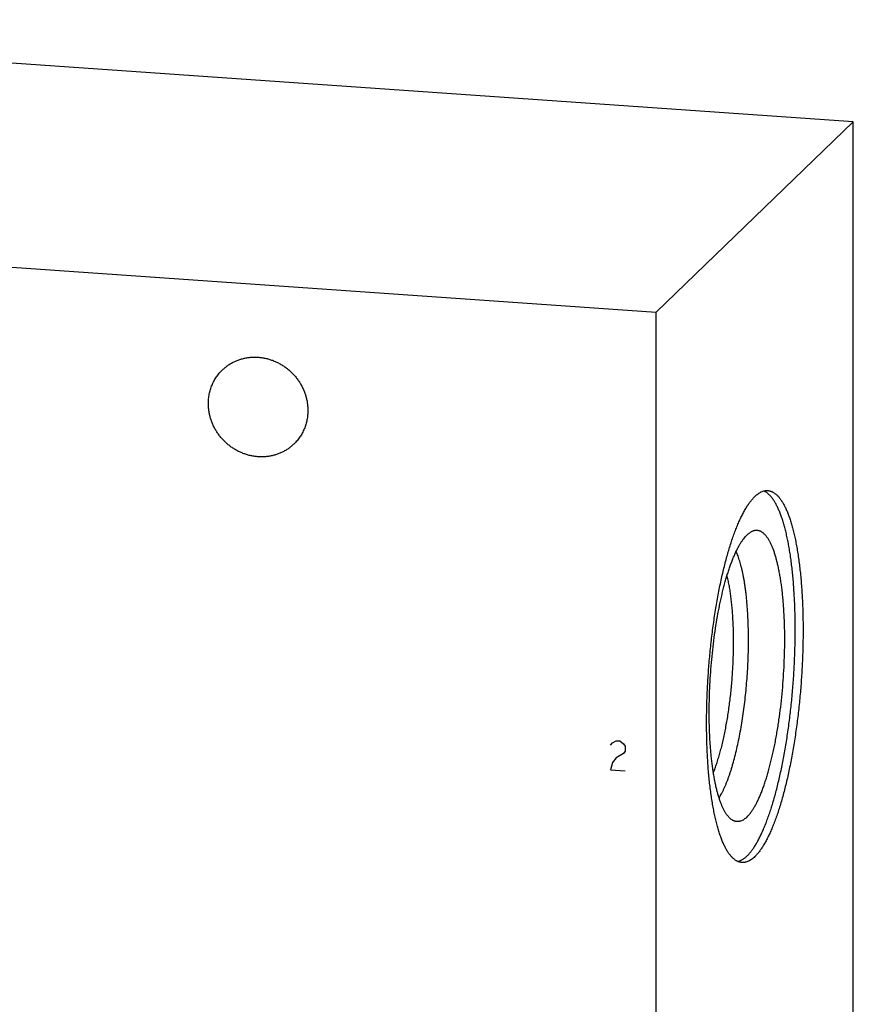
# Model space of a CAD drawing. Units: inches. Extents: x 0.3 to 21.7, y 0.3 to 16.7.
# Drawn here: x 11 to 14.3, y 8.5 to 12.4 of the extents above; entities that cross this region are included whole.
import ezdxf

# ---------------------------------------------------------------- set-up
doc = ezdxf.new("R2010")
doc.units = ezdxf.units.IN
doc.header["$LTSCALE"] = 1.21
doc.header["$MEASUREMENT"] = 0
doc.layers.get('0').update_dxf_attribs({"linetype": 'CONTINUOUS'})

msp = doc.modelspace()

# ---------------------------------------------------------------- linework, layer by layer
at = {"color": 7, "linetype": 'CONTINUOUS'}
for p, q in [((14.286, 11.9776), (8.4905, 12.3795)), ((13.5095, 11.2276), (14.286, 11.9776)), ((14.286, 6.182), (14.286, 11.9776)), ((7.714, 11.6295), (13.5095, 11.2276)), ((13.5095, 5.432), (13.5095, 11.2276))]:
    msp.add_line(p, q, dxfattribs=at)
at = {"color": 4, "linetype": 'CONTINUOUS'}
for p, q in [((13.3289, 9.5208), (13.3362, 9.5299)), ((13.3362, 9.5299), (13.3507, 9.5386)), ((13.3507, 9.5386), (13.3651, 9.5376)), ((13.3651, 9.5376), (13.3796, 9.5269)), ((13.3796, 9.5269), (13.3869, 9.5167)), ((13.3869, 9.5167), (13.3869, 9.4974)), ((13.3507, 9.471), (13.3362, 9.4526)), ((13.3796, 9.4883), (13.3507, 9.471)), ((13.3869, 9.4974), (13.3796, 9.4883)), ((13.3362, 9.4526), (13.3289, 9.4242)), ((13.3289, 9.4242), (13.3869, 9.4201))]:
    msp.add_line(p, q, dxfattribs=at)
at = {"color": 7, "linetype": 'CONTINUOUS'}
for points, knots in [([(11.7989, 10.9995), (11.8023, 11.0027), (11.8075, 11.0074), (11.8149, 11.0132), (11.8224, 11.0187), (11.8323, 11.0251), (11.8427, 11.0306), (11.8513, 11.0346), (11.86, 11.0382), (11.8712, 11.0421), (11.8851, 11.0457), (11.8992, 11.0483), (11.9135, 11.0498), (11.928, 11.0502), (11.9425, 11.0495), (11.9571, 11.0478), (11.9715, 11.045), (11.9858, 11.0411), (11.9998, 11.0362), (12.0135, 11.0303), (12.0268, 11.0235), (12.0396, 11.0157), (12.0518, 11.007), (12.0634, 10.9974), (12.0744, 10.9871), (12.0846, 10.976), (12.094, 10.9643), (12.1026, 10.9519), (12.1103, 10.9391), (12.1171, 10.9257), (12.1228, 10.9119), (12.1276, 10.8979), (12.1313, 10.8835), (12.134, 10.8691), (12.1356, 10.8545), (12.136, 10.8447), (12.136, 10.8399)], [0, 0, 0, 0, 0.029942, 0.044924, 0.059915, 0.089929, 0.120015, 0.135093, 0.150197, 0.180485, 0.210899, 0.241453, 0.272156, 0.303015, 0.334033, 0.36521, 0.396542, 0.42802, 0.459636, 0.491376, 0.523223, 0.555161, 0.587168, 0.619225, 0.651308, 0.683396, 0.715464, 0.747492, 0.779456, 0.811338, 0.843118, 0.874779, 0.906308, 0.937693, 0.968925, 1, 1, 1, 1]), ([(11.7438, 10.8671), (11.7438, 10.8733), (11.7444, 10.8858), (11.7471, 10.9043), (11.7516, 10.9223), (11.7578, 10.9396), (11.7657, 10.9562), (11.7752, 10.9719), (11.7862, 10.9864), (11.7945, 10.9953), (11.7989, 10.9995)], [0, 0, 0, 0, 0.127348, 0.253861, 0.379588, 0.504605, 0.629017, 0.752953, 0.876561, 1, 1, 1, 1]), ([(12.081, 10.7075), (12.0776, 10.7042), (12.0723, 10.6995), (12.065, 10.6937), (12.0574, 10.6882), (12.0475, 10.6819), (12.0371, 10.6763), (12.0286, 10.6724), (12.0198, 10.6688), (12.0086, 10.6649), (11.9948, 10.6612), (11.9807, 10.6587), (11.9663, 10.6572), (11.9518, 10.6567), (11.9373, 10.6574), (11.9228, 10.6592), (11.9083, 10.662), (11.8941, 10.6658), (11.88, 10.6707), (11.8664, 10.6766), (11.8531, 10.6835), (11.8403, 10.6913), (11.828, 10.7), (11.8164, 10.7095), (11.8054, 10.7199), (11.7952, 10.7309), (11.7858, 10.7427), (11.7772, 10.755), (11.7695, 10.7679), (11.7628, 10.7812), (11.757, 10.795), (11.7522, 10.8091), (11.7485, 10.8234), (11.7458, 10.8379), (11.7442, 10.8525), (11.7438, 10.8622), (11.7438, 10.8671)], [0, 0, 0, 0, 0.029942, 0.044924, 0.059915, 0.089929, 0.120015, 0.135093, 0.150197, 0.180485, 0.210899, 0.241453, 0.272156, 0.303015, 0.334033, 0.36521, 0.396542, 0.42802, 0.459636, 0.491376, 0.523223, 0.555161, 0.587168, 0.619225, 0.651308, 0.683396, 0.715464, 0.747492, 0.779456, 0.811338, 0.843118, 0.874779, 0.906308, 0.937693, 0.968925, 1, 1, 1, 1]), ([(12.136, 10.8399), (12.136, 10.8336), (12.1354, 10.8212), (12.1327, 10.8027), (12.1282, 10.7847), (12.122, 10.7673), (12.1141, 10.7507), (12.1046, 10.7351), (12.0936, 10.7206), (12.0853, 10.7117), (12.081, 10.7075)], [0, 0, 0, 0, 0.127348, 0.253861, 0.379588, 0.504605, 0.629017, 0.752953, 0.876561, 1, 1, 1, 1]), ([(13.8669, 9.0841), (13.8683, 9.0855), (13.8711, 9.0883), (13.8752, 9.0928), (13.8794, 9.0977), (13.8835, 9.1028), (13.8876, 9.1083), (13.8917, 9.1141), (13.8958, 9.1203), (13.8999, 9.1267), (13.9039, 9.1335), (13.9094, 9.1431), (13.9162, 9.1559), (13.9241, 9.1722), (13.932, 9.1896), (13.9397, 9.2083), (13.9472, 9.228), (13.9546, 9.2488), (13.9619, 9.2706), (13.9689, 9.2934), (13.9758, 9.3172), (13.9825, 9.3418), (13.9889, 9.3674), (13.9952, 9.3937), (14.0011, 9.4208), (14.0069, 9.4485), (14.0123, 9.477), (14.0175, 9.506), (14.0241, 9.5457), (14.0316, 9.5965), (14.0392, 9.6584), (14.0456, 9.7214), (14.0506, 9.785), (14.0542, 9.8486), (14.0564, 9.9117), (14.0571, 9.9639), (14.0569, 10.0051), (14.0564, 10.0354), (14.0555, 10.0653), (14.0543, 10.0946), (14.0527, 10.1234), (14.0508, 10.1515), (14.0485, 10.179), (14.0459, 10.2057), (14.043, 10.2317), (14.0397, 10.2568), (14.0361, 10.2811), (14.0321, 10.3044), (14.0279, 10.3268), (14.0233, 10.3481), (14.0185, 10.3684), (14.0134, 10.3876), (14.008, 10.4057), (14.0023, 10.4227), (13.9973, 10.436), (13.9931, 10.446), (13.99, 10.4532), (13.9868, 10.46), (13.9836, 10.4664), (13.9803, 10.4726), (13.9769, 10.4784), (13.9736, 10.484), (13.9701, 10.4891), (13.9666, 10.494), (13.9631, 10.4985), (13.9595, 10.5027), (13.9547, 10.5078), (13.9498, 10.5123), (13.9447, 10.5162), (13.9409, 10.5187), (13.937, 10.5208), (13.9344, 10.5221), (13.9331, 10.5226)], [0, 0, 0, 0, 0.003908, 0.007977, 0.01221, 0.016609, 0.021177, 0.025916, 0.030827, 0.035911, 0.041169, 0.046601, 0.057984, 0.070056, 0.082807, 0.096227, 0.110298, 0.125004, 0.140324, 0.156235, 0.172715, 0.189736, 0.207272, 0.225294, 0.243772, 0.262675, 0.28197, 0.301625, 0.321606, 0.362403, 0.404075, 0.44633, 0.488867, 0.531385, 0.573582, 0.615159, 0.635624, 0.655824, 0.675724, 0.69529, 0.714489, 0.733286, 0.75165, 0.76955, 0.786958, 0.803843, 0.820179, 0.835942, 0.851106, 0.865652, 0.879558, 0.892808, 0.905387, 0.917283, 0.928488, 0.933831, 0.939, 0.943996, 0.948819, 0.95347, 0.957952, 0.962265, 0.966413, 0.970399, 0.974228, 0.977904, 0.981433, 0.988077, 0.991212, 0.994236, 0.997161, 1, 1, 1, 1]), ([(13.8978, 10.5009), (13.8999, 10.503), (13.904, 10.5067), (13.9104, 10.5117), (13.9159, 10.5153), (13.9202, 10.5177), (13.9244, 10.5197), (13.9296, 10.5218), (13.935, 10.5232), (13.9392, 10.5239), (13.9424, 10.5243), (13.9455, 10.5244), (13.9476, 10.5243), (13.9486, 10.5242)], [0, 0, 0, 0, 0.150468, 0.291714, 0.424443, 0.48791, 0.549609, 0.668263, 0.781788, 0.837138, 0.891808, 0.946019, 1, 1, 1, 1]), ([(13.9486, 10.5242), (13.95, 10.5241), (13.9527, 10.5238), (13.9568, 10.523), (13.9608, 10.5217), (13.9649, 10.5202), (13.9688, 10.5182), (13.9728, 10.5159), (13.9767, 10.5132), (13.9806, 10.5102), (13.9844, 10.5068), (13.9882, 10.503), (13.9919, 10.4989), (13.9956, 10.4944), (13.9992, 10.4896), (14.0028, 10.4844), (14.0063, 10.4789), (14.0098, 10.473), (14.0132, 10.4668), (14.0165, 10.4602), (14.0198, 10.4534), (14.0242, 10.4436), (14.0295, 10.4305), (14.0355, 10.4138), (14.0413, 10.3958), (14.0467, 10.3766), (14.0519, 10.3563), (14.0567, 10.3348), (14.0612, 10.3122), (14.0654, 10.2886), (14.0693, 10.2639), (14.0728, 10.2384), (14.0759, 10.2119), (14.0787, 10.1846), (14.0812, 10.1565), (14.0832, 10.1276), (14.0849, 10.0981), (14.0863, 10.068), (14.0872, 10.0373), (14.0878, 10.0061), (14.0879, 9.9745), (14.0877, 9.9316), (14.0864, 9.8775), (14.0833, 9.8121), (14.0788, 9.7465), (14.0728, 9.6813), (14.0666, 9.6275), (14.061, 9.585), (14.0565, 9.5537), (14.0516, 9.5229), (14.0465, 9.4926), (14.041, 9.4629), (14.0352, 9.4339), (14.0292, 9.4056), (14.0229, 9.378), (14.0164, 9.3513), (14.0096, 9.3255), (14.0026, 9.3006), (13.9954, 9.2767), (13.988, 9.2539), (13.9804, 9.2321), (13.9727, 9.2115), (13.9648, 9.192), (13.9567, 9.1737), (13.9486, 9.1567), (13.9416, 9.1433), (13.936, 9.1333), (13.9318, 9.1262), (13.9276, 9.1195), (13.9234, 9.1131), (13.9191, 9.1071), (13.9149, 9.1014), (13.9106, 9.096), (13.9064, 9.091), (13.9021, 9.0863), (13.8992, 9.0834), (13.8978, 9.082)], [0, 0, 0, 0, 0.002716, 0.005453, 0.00823, 0.011067, 0.01398, 0.016986, 0.0201, 0.023335, 0.026701, 0.030209, 0.033867, 0.037682, 0.04166, 0.045806, 0.050124, 0.054617, 0.059288, 0.064139, 0.069171, 0.074385, 0.08536, 0.097063, 0.10949, 0.12263, 0.136467, 0.150986, 0.166166, 0.181984, 0.198417, 0.215436, 0.233014, 0.25112, 0.269722, 0.288788, 0.308283, 0.328172, 0.348418, 0.368984, 0.389831, 0.410922, 0.453672, 0.496914, 0.540322, 0.583569, 0.62633, 0.647427, 0.668283, 0.688859, 0.709115, 0.729016, 0.748524, 0.767605, 0.786223, 0.804345, 0.82194, 0.838978, 0.855429, 0.871268, 0.886469, 0.901009, 0.914869, 0.928031, 0.940481, 0.952208, 0.957798, 0.963207, 0.968432, 0.973476, 0.978338, 0.983021, 0.987525, 0.991855, 0.996012, 1, 1, 1, 1]), ([(13.847, 9.0587), (13.8456, 9.0588), (13.8428, 9.0591), (13.8388, 9.06), (13.8347, 9.0612), (13.8307, 9.0628), (13.8267, 9.0647), (13.8228, 9.067), (13.8189, 9.0697), (13.815, 9.0728), (13.8112, 9.0762), (13.8074, 9.0799), (13.8037, 9.0841), (13.8, 9.0885), (13.7964, 9.0934), (13.7928, 9.0985), (13.7893, 9.1041), (13.7858, 9.1099), (13.7824, 9.1161), (13.779, 9.1227), (13.7757, 9.1296), (13.7713, 9.1394), (13.766, 9.1525), (13.76, 9.1692), (13.7543, 9.1872), (13.7488, 9.2063), (13.7437, 9.2267), (13.7389, 9.2482), (13.7343, 9.2708), (13.7302, 9.2944), (13.7263, 9.319), (13.7228, 9.3446), (13.7196, 9.3711), (13.7168, 9.3984), (13.7144, 9.4265), (13.7123, 9.4553), (13.7106, 9.4848), (13.7093, 9.515), (13.7084, 9.5457), (13.7078, 9.5769), (13.7076, 9.6085), (13.7079, 9.6513), (13.7092, 9.7055), (13.7122, 9.7709), (13.7168, 9.8364), (13.7227, 9.9016), (13.7289, 9.9555), (13.7346, 9.9979), (13.7391, 10.0293), (13.7439, 10.0601), (13.7491, 10.0904), (13.7546, 10.1201), (13.7603, 10.1491), (13.7663, 10.1774), (13.7726, 10.2049), (13.7792, 10.2316), (13.7859, 10.2574), (13.7929, 10.2823), (13.8001, 10.3062), (13.8075, 10.3291), (13.8151, 10.3508), (13.8229, 10.3715), (13.8308, 10.391), (13.8388, 10.4092), (13.847, 10.4263), (13.8539, 10.4396), (13.8596, 10.4497), (13.8638, 10.4567), (13.868, 10.4634), (13.8722, 10.4698), (13.8764, 10.4759), (13.8807, 10.4816), (13.8849, 10.4869), (13.8892, 10.492), (13.8934, 10.4966), (13.8963, 10.4995), (13.8978, 10.5009)], [0, 0, 0, 0, 0.002716, 0.005453, 0.00823, 0.011067, 0.01398, 0.016986, 0.0201, 0.023335, 0.026701, 0.030209, 0.033867, 0.037682, 0.04166, 0.045806, 0.050124, 0.054617, 0.059288, 0.064139, 0.069171, 0.074385, 0.08536, 0.097063, 0.10949, 0.12263, 0.136467, 0.150986, 0.166166, 0.181984, 0.198417, 0.215436, 0.233014, 0.25112, 0.269722, 0.288788, 0.308283, 0.328172, 0.348418, 0.368984, 0.389831, 0.410922, 0.453672, 0.496914, 0.540322, 0.583569, 0.62633, 0.647427, 0.668283, 0.688859, 0.709115, 0.729016, 0.748524, 0.767605, 0.786223, 0.804345, 0.82194, 0.838978, 0.855429, 0.871268, 0.886469, 0.901009, 0.914869, 0.928031, 0.940481, 0.952208, 0.957798, 0.963207, 0.968432, 0.973476, 0.978338, 0.983021, 0.987525, 0.991855, 0.996012, 1, 1, 1, 1]), ([(13.8669, 9.2382), (13.868, 9.2393), (13.8704, 9.2417), (13.8738, 9.2454), (13.8772, 9.2495), (13.8806, 9.2538), (13.884, 9.2584), (13.8874, 9.2633), (13.8908, 9.2684), (13.8953, 9.2758), (13.901, 9.2857), (13.9076, 9.2985), (13.9141, 9.3124), (13.9205, 9.3272), (13.9268, 9.343), (13.933, 9.3598), (13.9391, 9.3775), (13.945, 9.396), (13.9507, 9.4154), (13.9562, 9.4356), (13.9616, 9.4565), (13.9668, 9.4782), (13.9717, 9.5005), (13.9765, 9.5235), (13.981, 9.547), (13.9852, 9.571), (13.9893, 9.5955), (13.9943, 9.6289), (13.9999, 9.6715), (14.0055, 9.7233), (14.0099, 9.7757), (14.0131, 9.8283), (14.0151, 9.8806), (14.0159, 9.9321), (14.0155, 9.9744), (14.0145, 10.0075), (14.0135, 10.0317), (14.0121, 10.0554), (14.0105, 10.0785), (14.0085, 10.1011), (14.0063, 10.123), (14.0038, 10.1442), (14.0009, 10.1647), (13.9978, 10.1844), (13.9944, 10.2032), (13.9908, 10.2212), (13.9869, 10.2383), (13.9827, 10.2545), (13.9783, 10.2697), (13.9737, 10.2839), (13.9688, 10.297), (13.9645, 10.3073), (13.9609, 10.3149), (13.9583, 10.3203), (13.9555, 10.3254), (13.9528, 10.3302), (13.95, 10.3347), (13.9471, 10.3389), (13.9442, 10.3429), (13.9413, 10.3466), (13.9383, 10.3499), (13.9353, 10.353), (13.9322, 10.3558), (13.9291, 10.3583), (13.926, 10.3605), (13.9228, 10.3624), (13.9196, 10.364), (13.9164, 10.3652), (13.9132, 10.3662), (13.9099, 10.3669), (13.9066, 10.3673), (13.9033, 10.3674), (13.9, 10.3671), (13.8977, 10.3668), (13.8966, 10.3666)], [0, 0, 0, 0, 0.004052, 0.00828, 0.012687, 0.017277, 0.022052, 0.027014, 0.032165, 0.037505, 0.048754, 0.060761, 0.073518, 0.087014, 0.101232, 0.116153, 0.131756, 0.148016, 0.164905, 0.182394, 0.200453, 0.219049, 0.238146, 0.25771, 0.277704, 0.298088, 0.318824, 0.339871, 0.382734, 0.426341, 0.470348, 0.514408, 0.558172, 0.601295, 0.643437, 0.664038, 0.684272, 0.704099, 0.723482, 0.742384, 0.760771, 0.778607, 0.795862, 0.812504, 0.828506, 0.843841, 0.858486, 0.872419, 0.885622, 0.898083, 0.909789, 0.920737, 0.925927, 0.930927, 0.935741, 0.940368, 0.944812, 0.949076, 0.953165, 0.957082, 0.960834, 0.964428, 0.967873, 0.97118, 0.974358, 0.977424, 0.98039, 0.983275, 0.986098, 0.988878, 0.991636, 0.994395, 0.997176, 1, 1, 1, 1]), ([(13.8966, 10.3666), (13.8954, 10.3663), (13.8929, 10.3657), (13.8892, 10.3644), (13.8855, 10.3627), (13.8817, 10.3607), (13.878, 10.3583), (13.8743, 10.3555), (13.8705, 10.3524), (13.8681, 10.3502), (13.8669, 10.349)], [0, 0, 0, 0, 0.108441, 0.220321, 0.336392, 0.457322, 0.583692, 0.716001, 0.85466, 1, 1, 1, 1]), ([(13.8173, 9.2221), (13.8162, 9.2224), (13.8142, 9.2233), (13.81, 9.2253), (13.806, 9.2279), (13.8022, 9.2309), (13.7993, 9.2335), (13.7964, 9.2363), (13.7935, 9.2395), (13.7907, 9.2428), (13.7879, 9.2465), (13.7852, 9.2504), (13.7825, 9.2546), (13.7798, 9.259), (13.7763, 9.2654), (13.7719, 9.274), (13.767, 9.2851), (13.7623, 9.2972), (13.7578, 9.3103), (13.7534, 9.3242), (13.7493, 9.3391), (13.7455, 9.3549), (13.7418, 9.3714), (13.7384, 9.3888), (13.7352, 9.407), (13.7323, 9.4259), (13.7297, 9.4455), (13.7273, 9.4658), (13.7251, 9.4867), (13.7233, 9.5082), (13.7217, 9.5302), (13.7204, 9.5527), (13.7194, 9.5757), (13.7184, 9.6072), (13.7179, 9.6474), (13.7184, 9.6963), (13.72, 9.746), (13.7228, 9.7961), (13.7266, 9.8461), (13.7315, 9.8957), (13.7375, 9.9446), (13.7444, 9.9923), (13.751, 10.0311), (13.7568, 10.0613), (13.7613, 10.0833), (13.766, 10.1046), (13.7708, 10.1254), (13.7759, 10.1456), (13.7811, 10.1651), (13.7865, 10.1838), (13.7921, 10.2018), (13.7978, 10.2191), (13.8036, 10.2355), (13.8096, 10.2511), (13.8156, 10.2658), (13.8218, 10.2796), (13.828, 10.2924), (13.8343, 10.3044), (13.8407, 10.3153), (13.8471, 10.3252), (13.8536, 10.3342), (13.8601, 10.3421), (13.8646, 10.3468), (13.8669, 10.349)], [0, 0, 0, 0, 0.002797, 0.005668, 0.011691, 0.014872, 0.018179, 0.021622, 0.025208, 0.028944, 0.032836, 0.036889, 0.041107, 0.045492, 0.050047, 0.059675, 0.070002, 0.08103, 0.092756, 0.105175, 0.118275, 0.132042, 0.14646, 0.161509, 0.177167, 0.193412, 0.210218, 0.227558, 0.245403, 0.263724, 0.28249, 0.301669, 0.321226, 0.341129, 0.381829, 0.423482, 0.46579, 0.508449, 0.551155, 0.593601, 0.635481, 0.676497, 0.716358, 0.735768, 0.754786, 0.773377, 0.791511, 0.809158, 0.826287, 0.842871, 0.858884, 0.874302, 0.8891, 0.90326, 0.916762, 0.92959, 0.941733, 0.95318, 0.963927, 0.973974, 0.983324, 0.991993, 1, 1, 1, 1]), ([(13.757, 9.3132), (13.7586, 9.3158), (13.7619, 9.3214), (13.7667, 9.33), (13.7715, 9.3393), (13.7762, 9.3492), (13.7809, 9.3596), (13.7854, 9.3706), (13.79, 9.3821), (13.7944, 9.3941), (13.7988, 9.4067), (13.8031, 9.4197), (13.8074, 9.4332), (13.8129, 9.4521), (13.8196, 9.4769), (13.8271, 9.5077), (13.8342, 9.5401), (13.8407, 9.5738), (13.8467, 9.6086), (13.8522, 9.6444), (13.857, 9.6809), (13.8613, 9.7181), (13.8649, 9.7557), (13.8679, 9.7936), (13.8702, 9.8315), (13.8718, 9.8692), (13.8727, 9.9066), (13.8729, 9.9435), (13.8725, 9.9797), (13.8713, 10.015), (13.8695, 10.0493), (13.867, 10.0823), (13.8643, 10.1089), (13.8618, 10.1295), (13.8598, 10.1444), (13.8577, 10.1588), (13.8553, 10.1728), (13.8529, 10.1863), (13.8503, 10.1993), (13.8475, 10.2118), (13.8446, 10.2239), (13.8416, 10.2354), (13.8384, 10.2463), (13.8351, 10.2568), (13.8317, 10.2666), (13.8281, 10.2759), (13.8256, 10.2818), (13.8243, 10.2847)], [0, 0, 0, 0, 0.009482, 0.019471, 0.029966, 0.040963, 0.052456, 0.064437, 0.076898, 0.089828, 0.103216, 0.11705, 0.131317, 0.146002, 0.176565, 0.208611, 0.242, 0.276585, 0.312207, 0.348704, 0.385908, 0.423645, 0.46174, 0.500014, 0.538288, 0.576382, 0.614119, 0.651321, 0.687818, 0.723439, 0.758021, 0.791409, 0.823453, 0.838928, 0.854015, 0.868698, 0.882964, 0.896796, 0.910183, 0.923112, 0.935572, 0.947551, 0.959043, 0.970038, 0.980532, 0.99052, 1, 1, 1, 1]), ([(13.7345, 9.4125), (13.7368, 9.4183), (13.7413, 9.4301), (13.7478, 9.4487), (13.7541, 9.4684), (13.7602, 9.4892), (13.766, 9.511), (13.7715, 9.5338), (13.7768, 9.5576), (13.7818, 9.5821), (13.7865, 9.6074), (13.7909, 9.6333), (13.7949, 9.6598), (13.7986, 9.6867), (13.8019, 9.7141), (13.8048, 9.7418), (13.8073, 9.7697), (13.8095, 9.7977), (13.8112, 9.8257), (13.8125, 9.8537), (13.8135, 9.8815), (13.814, 9.909), (13.8141, 9.9362), (13.8137, 9.963), (13.813, 9.9893), (13.8118, 10.015), (13.8103, 10.04), (13.8083, 10.0642), (13.8059, 10.0876), (13.8032, 10.11), (13.8001, 10.1314), (13.7966, 10.1518), (13.7927, 10.171), (13.7898, 10.1834), (13.7883, 10.1894)], [0, 0, 0, 0, 0.023535, 0.048469, 0.074742, 0.102286, 0.131025, 0.16088, 0.191764, 0.223588, 0.256257, 0.289673, 0.323734, 0.358338, 0.393378, 0.428747, 0.464335, 0.500033, 0.535731, 0.571319, 0.606686, 0.641724, 0.676325, 0.710384, 0.743796, 0.776461, 0.80828, 0.839159, 0.869009, 0.897742, 0.925279, 0.951545, 0.976472, 1, 1, 1, 1]), ([(13.8669, 9.2382), (13.8648, 9.2363), (13.8608, 9.2326), (13.8545, 9.228), (13.8482, 9.2244), (13.8428, 9.2222), (13.8386, 9.221), (13.8355, 9.2203), (13.8324, 9.22), (13.8294, 9.2199), (13.8263, 9.22), (13.8232, 9.2204), (13.8202, 9.2211), (13.8182, 9.2217), (13.8173, 9.2221)], [0, 0, 0, 0, 0.153226, 0.294779, 0.425927, 0.548371, 0.607024, 0.664344, 0.720664, 0.776341, 0.83174, 0.887237, 0.943203, 1, 1, 1, 1]), ([(13.8669, 9.0841), (13.8654, 9.0827), (13.8625, 9.0801), (13.8581, 9.0764), (13.8537, 9.0731), (13.8493, 9.0701), (13.8449, 9.0676), (13.8405, 9.0655), (13.8361, 9.0637), (13.8332, 9.0628), (13.8317, 9.0624)], [0, 0, 0, 0, 0.143973, 0.28182, 0.413811, 0.540284, 0.661639, 0.778345, 0.890932, 1, 1, 1, 1]), ([(13.8978, 9.082), (13.8957, 9.08), (13.8916, 9.0762), (13.8851, 9.0712), (13.8797, 9.0677), (13.8754, 9.0653), (13.8712, 9.0632), (13.8659, 9.0611), (13.8606, 9.0597), (13.8563, 9.059), (13.8532, 9.0587), (13.8501, 9.0586), (13.848, 9.0587), (13.847, 9.0587)], [0, 0, 0, 0, 0.150468, 0.291714, 0.424443, 0.48791, 0.549609, 0.668263, 0.781788, 0.837138, 0.891808, 0.946019, 1, 1, 1, 1])]:
    msp.add_open_spline(points, degree=3, knots=knots, dxfattribs=at)

doc.saveas('drawing.dxf')
